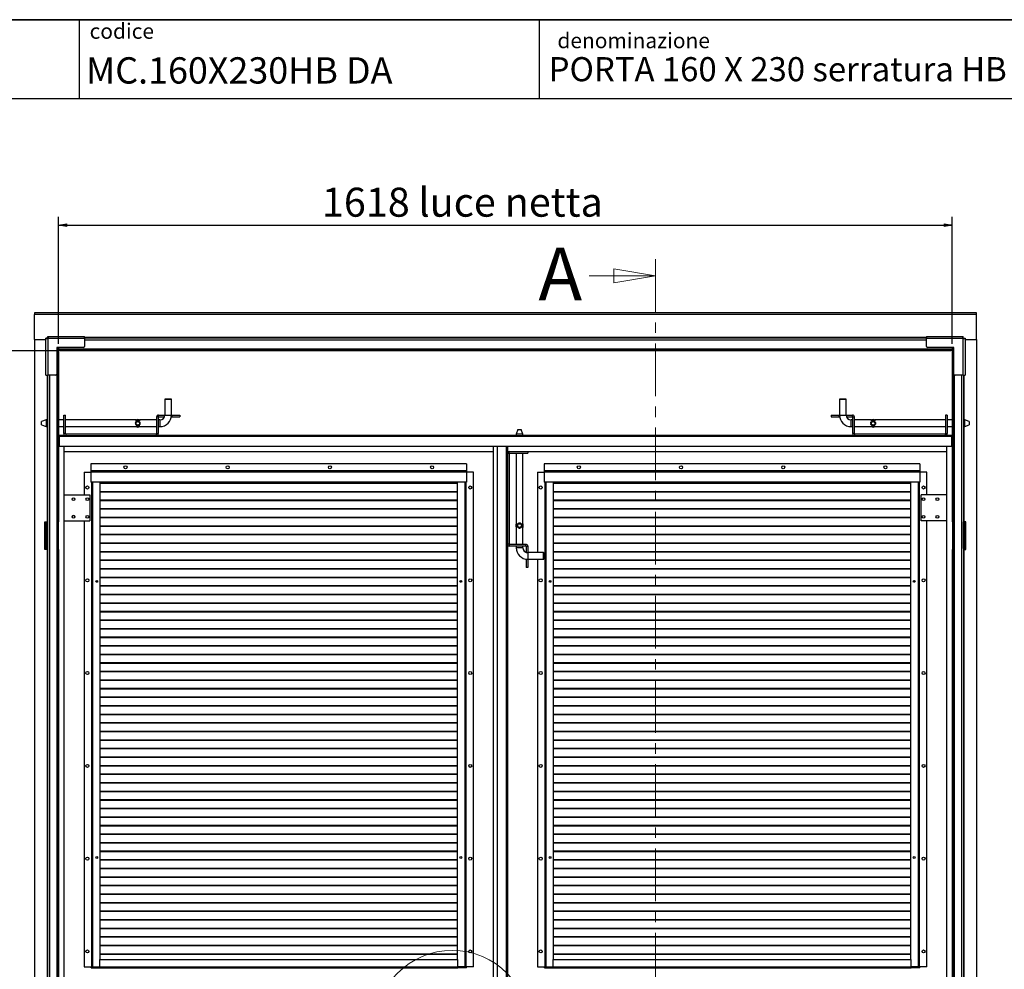
# Model space of a CAD drawing. Units: millimetres. Extents: x 9 to 412, y 8 to 290.
# Drawn here: x 174 to 293, y 175 to 290 of the extents above; entities that cross this region are included whole.
import ezdxf

# ---------------------------------------------------------------- set-up
doc = ezdxf.new("R2010")
doc.units = ezdxf.units.MM
doc.linetypes.add('CENTER', pattern=[10.16, 6.35, -1.27, 1.27, -1.27])
doc.layers.add('CARTIGLIO', color=7, linetype='Continuous')
doc.styles.add('SLDTEXTSTYLE0', font='TXT', dxfattribs={"width": 0.75})
doc.dimstyles.new('SLDDIMSTYLE1', dxfattribs={"dimtxt": 3.5, "dimasz": 1, "dimexe": 0, "dimexo": 0.0625, "dimgap": 0.875, "dimtad": 1, "dimdec": 0, "dimlfac": 15, "dimrnd": 1e-09, "dimzin": 12, "dimdsep": 46, "dimtxsty": 'SLDTEXTSTYLE0', "dimblk1": 'CLOSED', "dimblk2": 'CLOSED', "dimsah": 1, "dimcen": 0.09, "dimadec": 0, "dimazin": 3, "dimtfac": 1, "dimtofl": 0, "dimtmove": 0, "dimatfit": 3, "dimldrblk": 'CLOSED', "dimfxl": 0, "dimfrac": 2, "dimtolj": 1, "dimtzin": 12, "dimarcsym": 0})

# ---------------------------------------------------------------- blocks, each defined once
blk = doc.blocks.new('_CLOSED')
at = {"color": 0, "linetype": 'ByBlock', "lineweight": -2}
for p, q in [((-1, 0.166667), (0, 0)), ((-1, 0.166667), (-1, -0.166667)), ((0, 0), (-1, -0.166667)), ((0, 0), (-1, 0))]:
    blk.add_line(p, q, dxfattribs=at)
blk = doc.blocks.new('_D_7')
at = {"layer": 'CARTIGLIO'}
for p, q in [((186.53, 249.53), (168.26, 249.53)), ((169.26, 249.53), (169.26, 97.82)), ((186.53, 97.82), (168.26, 97.82))]:
    blk.add_line(p, q, dxfattribs=at)
for p, rotation in [((169.26, 249.53, -1.66), 90.0000000000004), ((169.26, 97.82, -1.66), 270.0000000000004)]:
    blk.add_blockref('_CLOSED', p, dxfattribs=dict(at, rotation=rotation))
at = {"layer": 'CARTIGLIO', "char_height": 3.5, "attachment_point": 1, "rotation": 90, "style": 'SLDTEXTSTYLE0'}
for s, insert in [('luce netta', (164.75, 177.41)), ('2276', (164.75, 165.76))]:
    blk.add_mtext(s, dxfattribs=dict(at, insert=insert))
blk = doc.blocks.new('_D_8')
at = {"layer": 'CARTIGLIO'}
for p, q in [((178.58, 250.4), (178.58, 265.72)), ((286.42, 250.4), (286.42, 265.72)), ((178.58, 264.72), (286.42, 264.72))]:
    blk.add_line(p, q, dxfattribs=at)
at = {"layer": 'CARTIGLIO', "rotation": 180.0000000000004}
blk.add_blockref('_CLOSED', (178.58, 264.72, -1.66), dxfattribs=at)
at = {"layer": 'CARTIGLIO'}
blk.add_blockref('_CLOSED', (286.42, 264.72, -1.66), dxfattribs=at)
at = {"layer": 'CARTIGLIO', "char_height": 3.5, "attachment_point": 1, "style": 'SLDTEXTSTYLE0'}
for s, insert in [('1618', (210.35, 269.23)), ('luce netta', (222, 269.23))]:
    blk.add_mtext(s, dxfattribs=dict(at, insert=insert))

msp = doc.modelspace()

# ---------------------------------------------------------------- linework, layer by layer
at = {"color": 7, "linetype": 'CENTER', "lineweight": 18}
msp.add_line((250.5878, 260.5883), (250.5878, 88.4046), dxfattribs=at)
at = {"color": 7, "linetype": 'Continuous', "lineweight": 18}
msp.add_line((242.5878, 258.5883), (250.5878, 258.5883), dxfattribs=at)
at = {"color": 7, "linetype": 'Continuous', "lineweight": 25}
for p, q in [((289.3334, 254.1414), (175.6667, 254.1414)), ((175.6667, 254.1414), (175.6667, 253.9214)), ((289.3334, 253.9214), (175.6667, 253.9214)), ((175.6667, 250.91), (175.6667, 253.9214)), ((289.3334, 253.9214), (289.3334, 254.1414)), ((289.3334, 250.91), (289.3334, 253.9214)), ((175.6667, 250.91), (177.0467, 250.91)), ((175.6667, 250.91), (175.6667, 96.4433)), ((177.2467, 251.0492), (177.0467, 251.0492)), ((177.0467, 250.99), (177.0467, 251.0492)), ((177.0467, 246.5966), (177.0467, 250.99)), ((177.28, 250.99), (177.0467, 250.99)), ((177.2467, 250.99), (177.2467, 251.0492)), ((177.2608, 251.0633), (177.2608, 251.2633)), ((177.2608, 251.2633), (177.32, 251.2633)), ((177.2608, 251.0633), (177.32, 251.0633)), ((177.28, 250.99), (177.28, 246.5966)), ((177.32, 250.99), (177.28, 250.99)), ((177.32, 251.2633), (181.7134, 251.2633)), ((177.32, 251.2633), (177.32, 251.03)), ((181.7134, 251.03), (177.32, 251.03)), ((177.32, 251.03), (177.32, 250.99)), ((181.7134, 251.03), (181.7134, 251.2633)), ((283.2867, 251.0633), (181.7134, 251.0633)), ((181.7134, 251.03), (181.7134, 250.0633)), ((283.2867, 251.2633), (287.68, 251.2633)), ((283.2867, 251.2633), (283.2867, 251.03)), ((287.68, 251.03), (283.2867, 251.03)), ((283.2867, 250.0633), (283.2867, 251.03)), ((287.68, 251.03), (287.68, 251.2633)), ((287.68, 251.2633), (287.7392, 251.2633)), ((287.68, 251.0633), (287.7392, 251.0633)), ((287.68, 250.99), (287.68, 251.03)), ((287.72, 250.99), (287.68, 250.99)), ((287.72, 246.5966), (287.72, 250.99)), ((287.9534, 250.99), (287.72, 250.99)), ((287.7392, 251.0633), (287.7392, 251.2633)), ((287.7534, 251.0492), (287.9534, 251.0492)), ((287.7534, 251.0492), (287.7534, 250.99)), ((287.9534, 251.0492), (287.9534, 250.99)), ((287.9534, 250.99), (287.9534, 246.5966)), ((287.9534, 250.91), (289.3334, 250.91)), ((289.3334, 250.91), (289.3334, 96.4433)), ((181.58, 249.93), (178.38, 249.93)), ((178.38, 249.93), (178.38, 246.73)), ((178.4114, 249.93), (178.4114, 249.3966)), ((178.5296, 249.93), (178.5296, 249.3966)), ((178.5934, 249.75), (178.5934, 249.93)), ((286.4067, 249.75), (178.5934, 249.75)), ((178.5934, 249.75), (178.5934, 249.6833)), ((178.5934, 249.6833), (178.5934, 249.53)), ((286.4067, 249.6833), (178.5934, 249.6833)), ((286.4067, 249.53), (178.5934, 249.53)), ((286.62, 249.93), (283.42, 249.93)), ((286.4067, 249.93), (286.4067, 249.75)), ((286.4067, 249.6833), (286.4067, 249.75)), ((286.4067, 249.6833), (286.4067, 249.53)), ((286.4705, 249.3966), (286.4705, 249.93)), ((286.5887, 249.3966), (286.5887, 249.93)), ((286.62, 246.73), (286.62, 249.93)), ((178.4114, 249.3966), (178.4267, 249.3966)), ((178.4267, 249.3966), (178.4267, 228.91)), ((178.4267, 249.3966), (178.58, 249.3966)), ((178.58, 249.3966), (178.58, 228.91)), ((286.5734, 249.3966), (286.42, 249.3966)), ((286.42, 249.3966), (286.42, 228.91)), ((286.5734, 249.3966), (286.5734, 228.91)), ((286.5734, 249.3966), (286.5887, 249.3966)), ((177.0467, 246.5966), (177.28, 246.5966)), ((177.2467, 246.5966), (177.2467, 228.81)), ((178.2467, 246.5966), (177.28, 246.5966)), ((287.72, 246.5966), (286.7534, 246.5966)), ((287.72, 246.5966), (287.9534, 246.5966)), ((287.7534, 246.5966), (287.7534, 228.81)), ((191.4334, 243.7233), (191.4, 243.69)), ((191.4, 243.69), (191.4, 241.79)), ((191.8, 243.69), (191.4, 243.69)), ((191.4334, 243.7233), (192.1667, 243.7233)), ((192.2, 243.69), (191.8, 243.69)), ((192.2, 243.69), (192.1667, 243.7233)), ((192.2, 241.79), (192.2, 243.69)), ((272.8334, 243.7233), (272.8, 243.69)), ((272.8, 243.69), (272.8, 241.79)), ((273.6, 243.69), (272.8, 243.69)), ((272.8334, 243.7233), (273.5667, 243.7233)), ((273.6, 243.69), (273.5667, 243.7233)), ((273.6, 241.79), (273.6, 243.69)), ((177.0829, 241.19), (176.5334, 240.99)), ((177.2467, 241.19), (177.0829, 241.19)), ((177.0829, 241.19), (177.0829, 240.39)), ((179.2, 241.19), (178.58, 241.19)), ((179.2, 241.79), (179.4, 241.79)), ((179.2, 239.5566), (179.2, 241.79)), ((179.4, 239.5566), (179.4, 241.79)), ((187.9327, 241.19), (179.4, 241.19)), ((190.4, 241.19), (188.3322, 241.19)), ((190.6, 241.5566), (190.4, 241.5566)), ((190.4, 241.5566), (190.4, 239.5566)), ((190.6, 241.5566), (190.6, 239.5566)), ((190.8, 241.19), (190.6, 241.19)), ((190.6334, 241.59), (190.6334, 241.79)), ((190.6334, 241.79), (191.3667, 241.79)), ((190.6334, 241.59), (191.3667, 241.59)), ((191.3667, 241.59), (191.3667, 241.79)), ((191.4, 241.79), (191.3667, 241.79)), ((192.2334, 241.59), (192.1857, 241.59)), ((192.2334, 241.79), (192.2, 241.79)), ((192.2334, 241.79), (192.2334, 241.59)), ((192.2334, 241.79), (193.2, 241.79)), ((192.2334, 241.59), (193.2, 241.59)), ((193.2, 241.79), (193.2, 241.59)), ((271.8, 241.79), (271.8, 241.59)), ((271.8, 241.79), (272.7667, 241.79)), ((271.8, 241.59), (272.7667, 241.59)), ((272.7667, 241.59), (272.7667, 241.79)), ((272.8, 241.79), (272.7667, 241.79)), ((272.8144, 241.59), (272.7667, 241.59)), ((273.6334, 241.79), (273.6, 241.79)), ((273.6334, 241.79), (273.6334, 241.59)), ((273.6334, 241.79), (274.3667, 241.79)), ((273.6334, 241.59), (274.3667, 241.59)), ((274.4, 241.19), (274.2, 241.19)), ((274.3667, 241.59), (274.3667, 241.79)), ((274.4, 239.5566), (274.4, 241.5566)), ((274.4, 241.5566), (274.6, 241.5566)), ((274.6, 239.5566), (274.6, 241.5566)), ((276.6679, 241.19), (274.6, 241.19)), ((285.6, 241.19), (277.0674, 241.19)), ((285.6, 241.79), (285.6, 239.5566)), ((285.8, 241.79), (285.6, 241.79)), ((285.8, 241.79), (285.8, 239.5566)), ((286.42, 241.19), (285.8, 241.19)), ((287.9172, 241.19), (287.7534, 241.19)), ((288.4667, 240.99), (287.9172, 241.19)), ((287.9172, 240.79), (287.9172, 241.19)), ((176.5334, 240.59), (176.5334, 240.99)), ((176.5334, 240.59), (177.0829, 240.39)), ((177.0829, 240.39), (177.2467, 240.39)), ((178.58, 240.39), (179.2, 240.39)), ((179.4, 240.39), (187.9347, 240.39)), ((187.8891, 241.1448), (187.8891, 241.1566)), ((188.3776, 241.1448), (187.8891, 241.1448)), ((187.8891, 240.4351), (188.3776, 240.4351)), ((187.8891, 240.4234), (187.8891, 240.4351)), ((187.9117, 240.4056), (187.8891, 240.4234)), ((187.9117, 241.1744), (188.355, 241.1744)), ((188.355, 240.4056), (187.9117, 240.4056)), ((188.3321, 240.39), (190.4, 240.39)), ((188.355, 241.1744), (188.3776, 241.1566)), ((188.3776, 241.1566), (188.3776, 241.1448)), ((188.3776, 240.4351), (188.3776, 240.4234)), ((190.6, 240.39), (190.8, 240.39)), ((233.9967, 240.0433), (233.7967, 239.4938)), ((233.9967, 240.0433), (234.3967, 240.0433)), ((234.5967, 239.4938), (234.3967, 240.0433)), ((274.2, 240.39), (274.4, 240.39)), ((274.6, 240.39), (276.668, 240.39)), ((276.6225, 241.1448), (276.6225, 241.1566)), ((277.1109, 241.1448), (276.6225, 241.1448)), ((276.6225, 240.4351), (277.1109, 240.4351)), ((276.6225, 240.4234), (276.6225, 240.4351)), ((276.6451, 240.4056), (276.6225, 240.4234)), ((276.6451, 241.1744), (277.0884, 241.1744)), ((277.0884, 240.4056), (276.6451, 240.4056)), ((277.0654, 240.39), (285.6, 240.39)), ((277.0884, 241.1744), (277.1109, 241.1566)), ((277.1109, 241.1566), (277.1109, 241.1448)), ((277.1109, 240.4351), (277.1109, 240.4234)), ((285.8, 240.39), (286.42, 240.39)), ((287.7534, 240.39), (287.9172, 240.39)), ((287.9172, 240.39), (287.9172, 240.79)), ((287.9172, 240.39), (288.4667, 240.59)), ((288.4667, 240.99), (288.4667, 240.79)), ((288.4667, 240.79), (288.4667, 240.59)), ((178.68, 239.3233), (178.58, 239.3233)), ((178.58, 239.2433), (178.68, 239.2433)), ((178.68, 239.3233), (286.32, 239.3233)), ((178.68, 239.2233), (178.68, 239.3233)), ((178.68, 239.2233), (286.32, 239.2233)), ((178.68, 238.0233), (178.68, 239.2233)), ((179.4, 239.5566), (179.2, 239.5566)), ((179.4334, 239.5233), (179.4334, 239.3233)), ((179.4334, 239.5233), (190.3667, 239.5233)), ((190.3667, 239.5233), (190.3667, 239.3233)), ((190.4, 239.5566), (190.6, 239.5566)), ((233.7967, 239.4938), (233.7967, 239.3233)), ((234.5967, 239.4938), (233.7967, 239.4938)), ((234.5967, 239.3233), (234.5967, 239.4938)), ((274.6, 239.5566), (274.4, 239.5566)), ((274.6334, 239.5233), (274.6334, 239.3233)), ((274.6334, 239.5233), (285.5667, 239.5233)), ((285.5667, 239.5233), (285.5667, 239.3233)), ((285.6, 239.5566), (285.8, 239.5566)), ((286.32, 239.3233), (286.32, 239.2233)), ((286.42, 239.3233), (286.32, 239.3233)), ((286.32, 239.2433), (286.42, 239.2433)), ((286.32, 239.2233), (286.32, 238.0233)), ((178.58, 238.81), (178.68, 238.81)), ((178.68, 238.71), (178.58, 238.71)), ((178.68, 238.0233), (286.32, 238.0233)), ((179.25, 97.8233), (179.25, 238.0233)), ((231.05, 168.8433), (231.05, 238.0233)), ((231.53, 168.8433), (231.53, 238.0233)), ((232.73, 238.0233), (232.73, 168.8433)), ((232.7834, 237.3766), (232.7834, 238.0233)), ((285.75, 97.8233), (285.75, 238.0233)), ((286.32, 238.81), (286.42, 238.81)), ((286.32, 238.71), (286.42, 238.71)), ((179.25, 237.3766), (231.05, 237.3766)), ((232.93, 237.1433), (232.73, 237.1433)), ((232.7834, 237.3766), (232.9634, 237.3766)), ((232.93, 237.1433), (232.93, 226.21)), ((232.9634, 237.1766), (232.9634, 237.3766)), ((232.9634, 237.3766), (235.1967, 237.3766)), ((232.9634, 237.1766), (235.1967, 237.1766)), ((233.7967, 237.1766), (233.7967, 228.642)), ((234.5967, 228.644), (234.5967, 237.1766)), ((235.1967, 237.3766), (235.1967, 237.1766)), ((235.1967, 237.3766), (285.75, 237.3766)), ((182.4834, 235.91), (182.4834, 235.0366)), ((227.8167, 235.91), (182.4834, 235.91)), ((227.8167, 235.91), (227.8167, 235.0366)), ((237.1834, 235.91), (237.1834, 235.0366)), ((282.5167, 235.91), (237.1834, 235.91)), ((282.5167, 235.91), (282.5167, 235.0366)), ((181.65, 234.91), (181.65, 232.1433)), ((181.65, 234.91), (182.4834, 234.91)), ((182.4834, 235.0366), (182.4834, 235.01)), ((227.8167, 235.0366), (182.4834, 235.0366)), ((182.4834, 235.01), (182.4834, 234.8833)), ((227.8167, 235.01), (182.4834, 235.01)), ((227.8167, 234.8833), (182.4834, 234.8833)), ((182.4834, 234.8833), (182.4834, 233.6766)), ((227.8167, 235.0366), (227.8167, 235.01)), ((227.8167, 235.01), (227.8167, 234.8833)), ((228.65, 234.91), (227.8167, 234.91)), ((227.8167, 234.8833), (227.8167, 233.6766)), ((228.65, 175.1766), (228.65, 234.91)), ((236.35, 234.91), (236.35, 225.1766)), ((236.35, 234.91), (237.1834, 234.91)), ((237.1834, 235.0366), (237.1834, 235.01)), ((282.5167, 235.0366), (237.1834, 235.0366)), ((282.5167, 235.01), (237.1834, 235.01)), ((237.1834, 235.01), (237.1834, 234.8833)), ((237.1834, 234.8833), (237.1834, 233.6766)), ((282.5167, 234.8833), (237.1834, 234.8833)), ((282.5167, 235.0366), (282.5167, 235.01)), ((282.5167, 235.01), (282.5167, 234.8833)), ((283.35, 234.91), (282.5167, 234.91)), ((282.5167, 234.8833), (282.5167, 233.6766)), ((283.35, 232.1433), (283.35, 234.91)), ((227.8167, 233.6766), (182.4834, 233.6766)), ((182.57, 233.6766), (182.57, 175.1766)), ((183.57, 233.6766), (183.57, 176.0766)), ((226.73, 233.5606), (183.57, 233.5606)), ((226.73, 233.5135), (183.57, 233.5135)), ((226.73, 176.0766), (226.73, 233.6766)), ((227.73, 175.1766), (227.73, 233.6766)), ((282.5167, 233.6766), (237.1834, 233.6766)), ((237.27, 233.6766), (237.27, 175.1766)), ((238.27, 233.6766), (238.27, 176.0766)), ((281.43, 233.5606), (238.27, 233.5606)), ((281.43, 233.5135), (238.27, 233.5135)), ((281.43, 176.0766), (281.43, 233.6766)), ((282.43, 175.1766), (282.43, 233.6766)), ((179.25, 232.1433), (182.35, 232.1433)), ((180.2134, 231.643), (180.2178, 231.6814)), ((182.35, 232.1433), (182.35, 229.01)), ((226.73, 232.5273), (183.57, 232.5273)), ((226.73, 232.4801), (183.57, 232.4801)), ((281.43, 232.5273), (238.27, 232.5273)), ((281.43, 232.4801), (238.27, 232.4801)), ((282.65, 229.01), (282.65, 232.1433)), ((285.75, 232.1433), (282.65, 232.1433)), ((226.73, 231.4939), (183.57, 231.4939)), ((226.73, 231.4468), (183.57, 231.4468)), ((281.43, 231.4939), (238.27, 231.4939)), ((281.43, 231.4468), (238.27, 231.4468)), ((226.73, 230.4606), (183.57, 230.4606)), ((226.73, 230.4135), (183.57, 230.4135)), ((226.73, 229.4273), (183.57, 229.4273)), ((226.73, 229.3801), (183.57, 229.3801)), ((281.43, 230.4606), (238.27, 230.4606)), ((281.43, 230.4135), (238.27, 230.4135)), ((281.43, 229.4273), (238.27, 229.4273)), ((281.43, 229.3801), (238.27, 229.3801)), ((176.9334, 228.91), (177.18, 228.91)), ((176.9334, 225.5766), (176.9334, 228.91)), ((177.12, 228.81), (177, 228.81)), ((177, 228.81), (177, 225.6766)), ((177.12, 228.81), (177.12, 225.6766)), ((177.1267, 228.81), (177.12, 228.81)), ((177.1267, 228.81), (177.1267, 225.6766)), ((177.2467, 228.81), (177.1267, 228.81)), ((177.2467, 228.91), (177.18, 228.91)), ((177.2167, 228.91), (177.2167, 228.8766)), ((177.2467, 228.81), (177.2467, 225.6766)), ((178.4114, 228.91), (178.4114, 225.5766)), ((178.4267, 228.91), (178.4114, 228.91)), ((178.4267, 228.91), (178.58, 228.91)), ((178.5296, 228.91), (178.5296, 225.5766)), ((179.25, 229.01), (182.35, 229.01)), ((181.65, 229.01), (181.65, 175.1766)), ((226.73, 228.3939), (183.57, 228.3939)), ((226.73, 228.3468), (183.57, 228.3468)), ((233.7967, 228.2446), (233.7967, 226.1766)), ((233.8123, 228.665), (233.8301, 228.6875)), ((233.8123, 228.2217), (233.8123, 228.665)), ((233.8301, 228.6875), (233.8419, 228.6875)), ((233.8419, 228.1991), (233.8301, 228.1991)), ((233.8419, 228.6875), (233.8419, 228.1991)), ((234.5516, 228.1991), (234.5516, 228.6875)), ((234.5516, 228.6875), (234.5633, 228.6875)), ((234.5633, 228.1991), (234.5516, 228.1991)), ((234.5811, 228.2217), (234.5633, 228.1991)), ((234.5811, 228.665), (234.5811, 228.2217)), ((234.5967, 226.1766), (234.5967, 228.2445)), ((281.43, 228.3939), (238.27, 228.3939)), ((281.43, 228.3468), (238.27, 228.3468)), ((285.75, 229.01), (282.65, 229.01)), ((283.35, 175.1766), (283.35, 229.01)), ((286.5734, 228.91), (286.42, 228.91)), ((286.4705, 225.5766), (286.4705, 228.91)), ((286.5887, 228.91), (286.5734, 228.91)), ((286.5887, 225.5766), (286.5887, 228.91)), ((287.82, 228.91), (287.7534, 228.91)), ((287.7534, 228.81), (287.8734, 228.81)), ((287.7534, 225.6766), (287.7534, 228.81)), ((287.7834, 228.8766), (287.7834, 228.91)), ((288.0667, 228.91), (287.82, 228.91)), ((287.8734, 225.6766), (287.8734, 228.81)), ((287.88, 228.81), (287.8734, 228.81)), ((287.88, 225.6766), (287.88, 228.81)), ((287.88, 228.81), (288, 228.81)), ((288, 225.6766), (288, 228.81)), ((288.0667, 225.5766), (288.0667, 228.91)), ((226.73, 227.3606), (183.57, 227.3606)), ((226.73, 227.3135), (183.57, 227.3135)), ((281.43, 227.3606), (238.27, 227.3606)), ((281.43, 227.3135), (238.27, 227.3135)), ((226.73, 226.3273), (183.57, 226.3273)), ((226.73, 226.2801), (183.57, 226.2801)), ((232.93, 226.21), (232.73, 226.21)), ((232.9634, 226.1766), (232.9634, 225.9766)), ((234.9634, 226.1766), (232.9634, 226.1766)), ((234.9634, 225.9766), (232.9634, 225.9766)), ((233.7967, 225.9766), (233.7967, 225.7766)), ((234.5967, 225.7766), (234.5967, 225.9766)), ((234.9634, 225.9766), (234.9634, 226.1766)), ((234.9967, 225.9433), (235.1967, 225.9433)), ((234.9967, 225.9433), (234.9967, 225.21)), ((235.1967, 225.9433), (235.1967, 225.21)), ((281.43, 226.3273), (238.27, 226.3273)), ((281.43, 226.2801), (238.27, 226.2801)), ((177.18, 225.5766), (176.9334, 225.5766)), ((177.12, 225.6766), (177, 225.6766)), ((177.12, 225.6766), (177.1267, 225.6766)), ((177.2467, 225.6766), (177.1267, 225.6766)), ((177.18, 225.5766), (177.18, 167.9766)), ((177.18, 225.5766), (177.2467, 225.5766)), ((177.2467, 225.6766), (177.2467, 167.8766)), ((178.4114, 225.5766), (178.4267, 225.5766)), ((178.4267, 225.5766), (178.4267, 167.9766)), ((178.4267, 225.5766), (178.58, 225.5766)), ((178.58, 225.5766), (178.58, 167.9766)), ((226.73, 225.2939), (183.57, 225.2939)), ((226.73, 225.2468), (183.57, 225.2468)), ((234.9967, 225.21), (235.1967, 225.21)), ((235.1967, 225.1766), (235.1967, 225.21)), ((237.0967, 225.1766), (235.1967, 225.1766)), ((237.13, 225.1433), (237.0967, 225.1766)), ((237.0967, 224.7766), (237.0967, 225.1766)), ((237.0967, 224.3766), (237.0967, 224.7766)), ((237.13, 225.1433), (237.13, 224.41)), ((281.43, 225.2939), (238.27, 225.2939)), ((281.43, 225.2468), (238.27, 225.2468)), ((286.42, 225.5766), (286.42, 167.9766)), ((286.5734, 225.5766), (286.42, 225.5766)), ((286.5734, 225.5766), (286.5734, 167.9766)), ((286.5734, 225.5766), (286.5887, 225.5766)), ((287.7534, 225.6766), (287.7534, 167.8766)), ((287.7534, 225.6766), (287.8734, 225.6766)), ((287.7534, 225.5766), (287.82, 225.5766)), ((287.82, 225.5766), (287.82, 167.9766)), ((287.82, 225.5766), (288.0667, 225.5766)), ((287.8734, 225.6766), (287.88, 225.6766)), ((287.88, 225.6766), (288, 225.6766)), ((226.73, 224.2606), (183.57, 224.2606)), ((226.73, 224.2135), (183.57, 224.2135)), ((234.9967, 224.3433), (234.9967, 224.391)), ((234.9967, 224.3433), (234.9967, 223.3766)), ((235.1967, 224.3433), (234.9967, 224.3433)), ((235.1967, 223.3766), (234.9967, 223.3766)), ((235.1967, 224.3766), (237.0967, 224.3766)), ((235.1967, 224.3433), (235.1967, 224.3766)), ((235.1967, 224.3433), (235.1967, 223.3766)), ((236.35, 224.3766), (236.35, 175.1766)), ((237.0967, 224.3766), (237.13, 224.41)), ((281.43, 224.2606), (238.27, 224.2606)), ((281.43, 224.2135), (238.27, 224.2135)), ((226.73, 223.2273), (183.57, 223.2273)), ((226.73, 223.1801), (183.57, 223.1801)), ((226.73, 222.1939), (183.57, 222.1939)), ((281.43, 223.2273), (238.27, 223.2273)), ((281.43, 223.1801), (238.27, 223.1801)), ((281.43, 222.1939), (238.27, 222.1939)), ((183.0921, 221.7651), (183.1963, 221.6773)), ((183.133, 221.804), (183.2481, 221.7069)), ((183.2481, 221.7069), (183.1981, 221.6773)), ((183.2481, 221.7069), (183.2481, 221.7947)), ((226.73, 222.1468), (183.57, 222.1468)), ((226.73, 221.1606), (183.57, 221.1606)), ((226.73, 221.1135), (183.57, 221.1135)), ((227.0549, 221.7069), (227.1689, 221.803)), ((227.0549, 221.7969), (227.0549, 221.7069)), ((227.0549, 221.7069), (227.1049, 221.6773)), ((227.1067, 221.6773), (227.209, 221.7635)), ((237.7921, 221.7651), (237.8963, 221.6773)), ((237.833, 221.804), (237.9481, 221.7069)), ((237.9481, 221.7069), (237.8981, 221.6773)), ((237.9481, 221.7069), (237.9481, 221.7947)), ((281.43, 222.1468), (238.27, 222.1468)), ((281.43, 221.1606), (238.27, 221.1606)), ((281.43, 221.1135), (238.27, 221.1135)), ((281.7549, 221.7069), (281.8689, 221.803)), ((281.7549, 221.7969), (281.7549, 221.7069)), ((281.7549, 221.7069), (281.8049, 221.6773)), ((281.8067, 221.6773), (281.909, 221.7635)), ((226.73, 220.1273), (183.57, 220.1273)), ((226.73, 220.0801), (183.57, 220.0801)), ((281.43, 220.1273), (238.27, 220.1273)), ((281.43, 220.0801), (238.27, 220.0801)), ((226.73, 219.0939), (183.57, 219.0939)), ((226.73, 219.0468), (183.57, 219.0468)), ((281.43, 219.0939), (238.27, 219.0939)), ((281.43, 219.0468), (238.27, 219.0468)), ((226.73, 218.0606), (183.57, 218.0606)), ((226.73, 218.0135), (183.57, 218.0135)), ((281.43, 218.0606), (238.27, 218.0606)), ((281.43, 218.0135), (238.27, 218.0135)), ((226.73, 217.0273), (183.57, 217.0273)), ((226.73, 216.9801), (183.57, 216.9801)), ((281.43, 217.0273), (238.27, 217.0273)), ((281.43, 216.9801), (238.27, 216.9801)), ((226.73, 215.9939), (183.57, 215.9939)), ((226.73, 215.9468), (183.57, 215.9468)), ((281.43, 215.9939), (238.27, 215.9939)), ((281.43, 215.9468), (238.27, 215.9468)), ((226.73, 214.9606), (183.57, 214.9606)), ((226.73, 214.9135), (183.57, 214.9135)), ((226.73, 213.9273), (183.57, 213.9273)), ((226.73, 213.8801), (183.57, 213.8801)), ((281.43, 214.9606), (238.27, 214.9606)), ((281.43, 214.9135), (238.27, 214.9135)), ((281.43, 213.9273), (238.27, 213.9273)), ((281.43, 213.8801), (238.27, 213.8801)), ((226.73, 212.8939), (183.57, 212.8939)), ((226.73, 212.8468), (183.57, 212.8468)), ((281.43, 212.8939), (238.27, 212.8939)), ((281.43, 212.8468), (238.27, 212.8468)), ((226.73, 211.8606), (183.57, 211.8606)), ((226.73, 211.8135), (183.57, 211.8135)), ((281.43, 211.8606), (238.27, 211.8606)), ((281.43, 211.8135), (238.27, 211.8135)), ((226.73, 210.8273), (183.57, 210.8273)), ((226.73, 210.7801), (183.57, 210.7801)), ((281.43, 210.8273), (238.27, 210.8273)), ((281.43, 210.7801), (238.27, 210.7801)), ((226.73, 209.7939), (183.57, 209.7939)), ((226.73, 209.7468), (183.57, 209.7468)), ((281.43, 209.7939), (238.27, 209.7939)), ((281.43, 209.7468), (238.27, 209.7468)), ((226.73, 208.7606), (183.57, 208.7606)), ((226.73, 208.7135), (183.57, 208.7135)), ((281.43, 208.7606), (238.27, 208.7606)), ((281.43, 208.7135), (238.27, 208.7135)), ((226.73, 207.7273), (183.57, 207.7273)), ((226.73, 207.6801), (183.57, 207.6801)), ((281.43, 207.7273), (238.27, 207.7273)), ((281.43, 207.6801), (238.27, 207.6801)), ((226.73, 206.6939), (183.57, 206.6939)), ((226.73, 206.6468), (183.57, 206.6468)), ((226.73, 205.6606), (183.57, 205.6606)), ((226.73, 205.6135), (183.57, 205.6135)), ((281.43, 206.6939), (238.27, 206.6939)), ((281.43, 206.6468), (238.27, 206.6468)), ((281.43, 205.6606), (238.27, 205.6606)), ((281.43, 205.6135), (238.27, 205.6135)), ((226.73, 204.6273), (183.57, 204.6273)), ((226.73, 204.5801), (183.57, 204.5801)), ((281.43, 204.6273), (238.27, 204.6273)), ((281.43, 204.5801), (238.27, 204.5801)), ((226.73, 203.5939), (183.57, 203.5939)), ((226.73, 203.5468), (183.57, 203.5468)), ((281.43, 203.5939), (238.27, 203.5939)), ((281.43, 203.5468), (238.27, 203.5468)), ((226.73, 202.5606), (183.57, 202.5606)), ((226.73, 202.5135), (183.57, 202.5135)), ((281.43, 202.5606), (238.27, 202.5606)), ((281.43, 202.5135), (238.27, 202.5135)), ((226.73, 201.5273), (183.57, 201.5273)), ((226.73, 201.4801), (183.57, 201.4801)), ((281.43, 201.5273), (238.27, 201.5273)), ((281.43, 201.4801), (238.27, 201.4801)), ((226.73, 200.4939), (183.57, 200.4939)), ((226.73, 200.4468), (183.57, 200.4468)), ((281.43, 200.4939), (238.27, 200.4939)), ((281.43, 200.4468), (238.27, 200.4468)), ((226.73, 199.4606), (183.57, 199.4606)), ((226.73, 199.4135), (183.57, 199.4135)), ((226.73, 198.4273), (183.57, 198.4273)), ((281.43, 199.4606), (238.27, 199.4606)), ((281.43, 199.4135), (238.27, 199.4135)), ((281.43, 198.4273), (238.27, 198.4273)), ((226.73, 198.3801), (183.57, 198.3801)), ((226.73, 197.3939), (183.57, 197.3939)), ((226.73, 197.3468), (183.57, 197.3468)), ((281.43, 198.3801), (238.27, 198.3801)), ((281.43, 197.3939), (238.27, 197.3939)), ((281.43, 197.3468), (238.27, 197.3468)), ((226.73, 196.3606), (183.57, 196.3606)), ((226.73, 196.3135), (183.57, 196.3135)), ((281.43, 196.3606), (238.27, 196.3606)), ((281.43, 196.3135), (238.27, 196.3135)), ((226.73, 195.3273), (183.57, 195.3273)), ((226.73, 195.2801), (183.57, 195.2801)), ((281.43, 195.3273), (238.27, 195.3273)), ((281.43, 195.2801), (238.27, 195.2801)), ((226.73, 194.2939), (183.57, 194.2939)), ((226.73, 194.2468), (183.57, 194.2468)), ((281.43, 194.2939), (238.27, 194.2939)), ((281.43, 194.2468), (238.27, 194.2468)), ((226.73, 193.2606), (183.57, 193.2606)), ((226.73, 193.2135), (183.57, 193.2135)), ((281.43, 193.2606), (238.27, 193.2606)), ((281.43, 193.2135), (238.27, 193.2135)), ((226.73, 192.2273), (183.57, 192.2273)), ((226.73, 192.1801), (183.57, 192.1801)), ((281.43, 192.2273), (238.27, 192.2273)), ((281.43, 192.1801), (238.27, 192.1801)), ((226.73, 191.1939), (183.57, 191.1939)), ((226.73, 191.1468), (183.57, 191.1468)), ((226.73, 190.1606), (183.57, 190.1606)), ((226.73, 190.1135), (183.57, 190.1135)), ((281.43, 191.1939), (238.27, 191.1939)), ((281.43, 191.1468), (238.27, 191.1468)), ((281.43, 190.1606), (238.27, 190.1606)), ((281.43, 190.1135), (238.27, 190.1135)), ((226.73, 189.1273), (183.57, 189.1273)), ((226.73, 189.0801), (183.57, 189.0801)), ((281.43, 189.1273), (238.27, 189.1273)), ((281.43, 189.0801), (238.27, 189.0801)), ((226.73, 188.0939), (183.57, 188.0939)), ((226.73, 188.0468), (183.57, 188.0468)), ((281.43, 188.0939), (238.27, 188.0939)), ((281.43, 188.0468), (238.27, 188.0468)), ((226.73, 187.0606), (183.57, 187.0606)), ((226.73, 187.0135), (183.57, 187.0135)), ((281.43, 187.0606), (238.27, 187.0606)), ((281.43, 187.0135), (238.27, 187.0135)), ((226.73, 186.0273), (183.57, 186.0273)), ((226.73, 185.9801), (183.57, 185.9801)), ((281.43, 186.0273), (238.27, 186.0273)), ((281.43, 185.9801), (238.27, 185.9801)), ((226.73, 184.9939), (183.57, 184.9939)), ((226.73, 184.9468), (183.57, 184.9468)), ((281.43, 184.9939), (238.27, 184.9939)), ((281.43, 184.9468), (238.27, 184.9468)), ((226.73, 183.9606), (183.57, 183.9606)), ((226.73, 183.9135), (183.57, 183.9135)), ((281.43, 183.9606), (238.27, 183.9606)), ((281.43, 183.9135), (238.27, 183.9135)), ((226.73, 182.9273), (183.57, 182.9273)), ((226.73, 182.8801), (183.57, 182.8801)), ((226.73, 181.8939), (183.57, 181.8939)), ((226.73, 181.8468), (183.57, 181.8468)), ((281.43, 182.9273), (238.27, 182.9273)), ((281.43, 182.8801), (238.27, 182.8801)), ((281.43, 181.8939), (238.27, 181.8939)), ((281.43, 181.8468), (238.27, 181.8468)), ((226.73, 180.8606), (183.57, 180.8606)), ((226.73, 180.8135), (183.57, 180.8135)), ((281.43, 180.8606), (238.27, 180.8606)), ((281.43, 180.8135), (238.27, 180.8135)), ((226.73, 179.8273), (183.57, 179.8273)), ((226.73, 179.7801), (183.57, 179.7801)), ((281.43, 179.8273), (238.27, 179.8273)), ((281.43, 179.7801), (238.27, 179.7801)), ((226.73, 178.7939), (183.57, 178.7939)), ((226.73, 178.7468), (183.57, 178.7468)), ((281.43, 178.7939), (238.27, 178.7939)), ((281.43, 178.7468), (238.27, 178.7468)), ((226.73, 177.7606), (183.57, 177.7606)), ((226.73, 177.7135), (183.57, 177.7135)), ((281.43, 177.7606), (238.27, 177.7606)), ((281.43, 177.7135), (238.27, 177.7135)), ((183.55, 176.0766), (226.75, 176.0766)), ((183.55, 175.2033), (183.55, 176.0766)), ((226.73, 176.7273), (183.57, 176.7273)), ((226.73, 176.6801), (183.57, 176.6801)), ((226.75, 175.2033), (226.75, 176.0766)), ((238.25, 176.0766), (281.45, 176.0766)), ((238.25, 175.2033), (238.25, 176.0766)), ((281.43, 176.7273), (238.27, 176.7273)), ((281.43, 176.6801), (238.27, 176.6801)), ((281.45, 175.2033), (281.45, 176.0766)), ((181.65, 175.1766), (182.5167, 175.1766)), ((182.5167, 175.1766), (182.57, 175.1766)), ((182.5167, 175.0766), (182.5167, 175.1766)), ((182.5167, 175.0766), (183.55, 175.0766)), ((182.57, 175.1766), (182.6634, 175.1766)), ((182.6634, 175.1766), (183.55, 175.1766)), ((183.55, 175.2033), (226.75, 175.2033)), ((183.55, 175.2033), (183.55, 175.0766)), ((183.55, 175.0766), (226.75, 175.0766)), ((183.6167, 175.0433), (183.6167, 175.0766)), ((226.6834, 175.0433), (183.6167, 175.0433)), ((183.65, 175.0766), (183.65, 175.05)), ((183.65, 175.05), (226.65, 175.05)), ((183.65, 175.05), (183.65, 175.0433)), ((226.65, 175.0766), (226.65, 175.05)), ((226.65, 175.05), (226.65, 175.0433)), ((226.6834, 175.0766), (226.6834, 175.0433)), ((226.75, 175.2033), (226.75, 175.0766)), ((227.6367, 175.1766), (226.75, 175.1766)), ((227.7834, 175.0766), (226.75, 175.0766)), ((227.73, 175.1766), (227.6367, 175.1766)), ((227.7834, 175.1766), (227.73, 175.1766)), ((227.7834, 175.0766), (227.7834, 175.1766)), ((228.65, 175.1766), (227.7834, 175.1766)), ((236.35, 175.1766), (237.2167, 175.1766)), ((237.2167, 175.0766), (237.2167, 175.1766)), ((237.2167, 175.1766), (237.27, 175.1766)), ((237.2167, 175.0766), (238.25, 175.0766)), ((237.27, 175.1766), (237.3634, 175.1766)), ((237.3634, 175.1766), (238.25, 175.1766)), ((238.25, 175.2033), (281.45, 175.2033)), ((238.25, 175.2033), (238.25, 175.0766)), ((238.25, 175.0766), (281.45, 175.0766)), ((238.3167, 175.0433), (238.3167, 175.0766)), ((281.3834, 175.0433), (238.3167, 175.0433)), ((238.35, 175.0766), (238.35, 175.05)), ((238.35, 175.05), (281.35, 175.05)), ((238.35, 175.05), (238.35, 175.0433)), ((281.35, 175.0766), (281.35, 175.05)), ((281.35, 175.05), (281.35, 175.0433)), ((281.3834, 175.0766), (281.3834, 175.0433)), ((281.45, 175.2033), (281.45, 175.0766)), ((282.3367, 175.1766), (281.45, 175.1766)), ((282.4834, 175.0766), (281.45, 175.0766)), ((282.43, 175.1766), (282.3367, 175.1766)), ((282.4834, 175.1766), (282.43, 175.1766)), ((282.4834, 175.0766), (282.4834, 175.1766)), ((283.35, 175.1766), (282.4834, 175.1766))]:
    msp.add_line(p, q, dxfattribs=at)
at = {"color": 8, "linetype": 'Continuous', "lineweight": 25}
for p, q in [((283.2867, 251.13), (181.7134, 251.13)), ((283.2867, 250.8433), (181.7134, 250.8433)), ((177.18, 246.5966), (177.18, 241.19)), ((177.4667, 246.5966), (177.4667, 100.7566)), ((178.36, 246.6597), (178.36, 100.6936)), ((286.64, 246.6597), (286.64, 100.6936)), ((287.5334, 246.5966), (287.5334, 100.7566)), ((287.82, 246.5966), (287.82, 241.19)), ((190.8, 241.19), (190.8, 240.39)), ((191.4, 241.79), (192.2, 241.79)), ((272.8, 241.79), (273.2, 241.79)), ((273.2, 241.79), (273.6, 241.79)), ((274.2, 240.79), (274.2, 241.19)), ((177.18, 240.39), (177.18, 228.91)), ((274.2, 240.39), (274.2, 240.79)), ((287.82, 240.39), (287.82, 228.91)), ((178.58, 239.3433), (179.3389, 239.3433)), ((190.4612, 239.3433), (233.7967, 239.3433)), ((234.5967, 239.3433), (274.5389, 239.3433)), ((285.6612, 239.3433), (286.42, 239.3433)), ((232.63, 168.8433), (232.63, 238.0233)), ((232.75, 237.2378), (232.75, 238.0233)), ((182.5567, 233.6766), (182.5567, 175.1766)), ((182.6634, 233.6766), (182.6634, 175.1766)), ((227.6367, 175.1766), (227.6367, 233.6766)), ((227.7434, 175.1766), (227.7434, 233.6766)), ((237.2567, 233.6766), (237.2567, 175.1766)), ((237.3634, 233.6766), (237.3634, 175.1766)), ((282.3367, 175.1766), (282.3367, 233.6766)), ((282.4434, 175.1766), (282.4434, 233.6766)), ((177.2167, 228.8766), (177.2467, 228.8766)), ((287.7534, 228.8766), (287.7834, 228.8766)), ((232.75, 168.8433), (232.75, 226.1155)), ((234.5967, 225.7766), (233.7967, 225.7766)), ((235.1967, 225.1766), (235.1967, 224.3766))]:
    msp.add_line(p, q, dxfattribs=at)
at = {"color": 7, "linetype": 'Continuous', "lineweight": 25}
for centre, radius in [((188.1334, 240.79), 0.253), ((188.1334, 240.79), 0.2208), ((276.8667, 240.79), 0.253), ((276.8667, 240.79), 0.2208), ((186.65, 235.4766), 0.1833), ((198.9834, 235.4766), 0.1833), ((211.3167, 235.4766), 0.1833), ((223.65, 235.4766), 0.1833), ((241.35, 235.4766), 0.1833), ((253.6834, 235.4766), 0.1833), ((266.0167, 235.4766), 0.1833), ((278.35, 235.4766), 0.1833), ((182.05, 233.0433), 0.1833), ((228.25, 233.0433), 0.1833), ((236.75, 233.0433), 0.1833), ((282.95, 233.0433), 0.1833), ((180.3834, 231.6433), 0.17), ((182.05, 231.6433), 0.17), ((282.95, 231.6433), 0.17), ((284.6167, 231.6433), 0.17), ((180.3834, 229.51), 0.17), ((182.05, 229.51), 0.17), ((282.95, 229.51), 0.17), ((284.6167, 229.51), 0.17), ((234.1967, 228.4433), 0.253), ((234.1967, 228.4433), 0.2208), ((182.05, 221.8433), 0.1833), ((183.1834, 221.71), 0.1067), ((227.1167, 221.71), 0.1067), ((228.25, 221.8433), 0.1833), ((236.75, 221.8433), 0.1833), ((237.8834, 221.71), 0.1067), ((281.8167, 221.71), 0.1067), ((282.95, 221.8433), 0.1833), ((182.05, 210.6433), 0.1833), ((228.25, 210.6433), 0.1833), ((236.75, 210.6433), 0.1833), ((282.95, 210.6433), 0.1833), ((182.05, 199.4433), 0.1833), ((228.25, 199.4433), 0.1833), ((236.75, 199.4433), 0.1833), ((282.95, 199.4433), 0.1833), ((182.05, 188.2433), 0.1833), ((183.1834, 188.3766), 0.1067), ((227.1167, 188.3766), 0.1067), ((228.25, 188.2433), 0.1833), ((236.75, 188.2433), 0.1833), ((237.8834, 188.3766), 0.1067), ((281.8167, 188.3766), 0.1067), ((282.95, 188.2433), 0.1833), ((182.05, 177.0433), 0.1833), ((228.25, 177.0433), 0.1833), ((236.75, 177.0433), 0.1833), ((282.95, 177.0433), 0.1833)]:
    msp.add_circle(centre, radius, dxfattribs=at)
at = {"color": 7, "linetype": 'Continuous', "lineweight": 18}
msp.add_circle((226.0834, 167.8433), 9.3253, dxfattribs=at)
at = {"color": 7, "linetype": 'Continuous', "lineweight": 25}
for centre, radius, start, end in [((181.58, 250.0633), 0.1333, 270, 0), ((283.42, 250.0633), 0.1333, 180, 270), ((178.2467, 246.73), 0.1333, 270, 0), ((286.7534, 246.73), 0.1333, 180, 270), ((188.1334, 240.87), 0.3766, 53.941037, 126.058963), ((190.6334, 241.5566), 0.2333, 90, 180), ((190.6334, 241.5566), 0.0333, 90, 180), ((190.8, 241.79), 0.6, 270, 0), ((190.8, 241.79), 1.4, 270, 0), ((274.2, 241.79), 1.4, 180, 270), ((274.2, 241.79), 0.6, 180, 270), ((274.3667, 241.5566), 0.2333, 0, 90), ((274.3667, 241.5566), 0.0333, 0, 90), ((276.8667, 240.87), 0.3766, 53.941037, 126.058963), ((188.1334, 240.71), 0.3766, 233.941037, 306.058963), ((276.8667, 240.71), 0.3766, 233.941037, 306.058963), ((179.4334, 239.5566), 0.2333, 180, 270), ((179.4334, 239.5566), 0.0333, 180, 270), ((190.3667, 239.5566), 0.0333, 270, 0), ((190.3667, 239.5566), 0.2333, 270, 0), ((274.6334, 239.5566), 0.2333, 180, 270), ((274.6334, 239.5566), 0.0333, 180, 270), ((285.5667, 239.5566), 0.2333, 270, 0), ((285.5667, 239.5566), 0.0333, 270, 0), ((232.9634, 237.1433), 0.2333, 90, 180), ((232.9634, 237.1433), 0.0333, 90, 180), ((180.3834, 229.5097), 0.17, 0.132755, 180), ((177.2834, 228.8766), 0.0667, 180, 236.632987), ((234.1167, 228.4433), 0.3766, 143.941037, 216.058963), ((234.2767, 228.4433), 0.3766, 323.941037, 36.058963), ((287.7167, 228.8766), 0.0667, 303.367013, 0), ((232.9634, 226.21), 0.2333, 180, 270), ((232.9634, 226.21), 0.0333, 180, 270), ((235.1967, 225.7766), 1.4, 180, 270), ((235.1967, 225.7766), 0.6, 180, 270), ((234.9634, 225.9433), 0.2333, 0, 90), ((234.9634, 225.9433), 0.0333, 0, 90)]:
    msp.add_arc(centre, radius, start, end, dxfattribs=at)
for points, knots in [([(187.9633, 240.5656), (187.9348, 240.5874), (187.8853, 240.6255), (187.8425, 240.7079), (187.829, 240.7892), (187.8417, 240.8665), (187.8744, 240.9344), (187.929, 240.9954), (188.0045, 241.0406), (188.0964, 241.0638), (188.1884, 241.061), (188.2742, 241.0347), (188.3518, 240.9847), (188.4078, 240.9123), (188.4344, 240.8285), (188.4342, 240.7519), (188.4119, 240.6803), (188.3694, 240.6156), (188.3027, 240.5593), (188.2168, 240.524), (188.1228, 240.5151), (188.0365, 240.5279), (187.9877, 240.553), (187.9633, 240.5656)], [0, 0, 0, 0, 0.06137089, 0.10688691, 0.15267306, 0.19240291, 0.23188762, 0.27721694, 0.33185538, 0.38169804, 0.4317601, 0.47747064, 0.52979259, 0.58945853, 0.6307165, 0.67210846, 0.71078366, 0.75243845, 0.80199784, 0.86046114, 0.90680552, 0.95316567, 1, 1, 1, 1]), ([(187.8891, 241.1566), (187.8948, 241.1612), (187.902, 241.1673), (187.9099, 241.1731), (187.9117, 241.1744)], [0, 0, 0, 0, 0.770575544, 1, 1, 1, 1]), ([(188.3776, 240.4234), (188.372, 240.4187), (188.3647, 240.4127), (188.3568, 240.4069), (188.355, 240.4056)], [0, 0, 0, 0, 0.77057554, 1, 1, 1, 1]), ([(277.0721, 240.5912), (277.0975, 240.6178), (277.1397, 240.662), (277.1671, 240.7484), (277.1681, 240.825), (277.1465, 240.8971), (277.1048, 240.962), (277.0391, 241.0187), (276.9542, 241.0548), (276.8601, 241.0652), (276.7736, 241.0522), (276.6916, 241.0166), (276.6246, 240.9591), (276.5787, 240.8813), (276.5623, 240.7986), (276.573, 240.7199), (276.604, 240.6513), (276.6565, 240.5896), (276.7345, 240.5398), (276.8332, 240.5147), (276.9317, 240.5209), (277.0115, 240.5471), (277.0526, 240.577), (277.0721, 240.5912)], [0, 0, 0, 0, 0.06249029, 0.10397045, 0.1455938, 0.18428499, 0.22572388, 0.27492266, 0.33315154, 0.37966271, 0.42620592, 0.47361841, 0.53009253, 0.57684331, 0.62389584, 0.66407724, 0.70330208, 0.7479319, 0.80173159, 0.86142242, 0.91247163, 0.95841467, 1, 1, 1, 1]), ([(276.6225, 241.1566), (276.6281, 241.1612), (276.6354, 241.1673), (276.6432, 241.1731), (276.6451, 241.1744)], [0, 0, 0, 0, 0.77057554, 1, 1, 1, 1]), ([(277.1109, 240.4234), (277.1053, 240.4187), (277.0981, 240.4127), (277.0902, 240.4069), (277.0884, 240.4056)], [0, 0, 0, 0, 0.77057554, 1, 1, 1, 1]), ([(233.8301, 228.1991), (233.8254, 228.2047), (233.8194, 228.212), (233.8136, 228.2199), (233.8123, 228.2217)], [0, 0, 0, 0, 0.77057554, 1, 1, 1, 1]), ([(233.9724, 228.6134), (233.9942, 228.6419), (234.0322, 228.6914), (234.1147, 228.7342), (234.1959, 228.7477), (234.2732, 228.735), (234.3411, 228.7023), (234.4021, 228.6476), (234.4473, 228.5721), (234.4705, 228.4802), (234.4677, 228.3883), (234.4414, 228.3025), (234.3915, 228.2249), (234.319, 228.1688), (234.2353, 228.1423), (234.1587, 228.1425), (234.087, 228.1648), (234.0223, 228.2073), (233.9661, 228.274), (233.9308, 228.3598), (233.9218, 228.4539), (233.9347, 228.5402), (233.9597, 228.5889), (233.9724, 228.6134)], [0, 0, 0, 0, 0.06137089, 0.10688691, 0.15267306, 0.19240291, 0.23188762, 0.27721694, 0.33185538, 0.38169804, 0.4317601, 0.47747064, 0.52979259, 0.58945853, 0.6307165, 0.67210846, 0.71078366, 0.75243845, 0.80199784, 0.86046114, 0.90680552, 0.95316567, 1, 1, 1, 1]), ([(234.5633, 228.6875), (234.568, 228.6819), (234.574, 228.6747), (234.5798, 228.6668), (234.5811, 228.665)], [0, 0, 0, 0, 0.77057554, 1, 1, 1, 1])]:
    msp.add_open_spline(points, degree=3, knots=knots, dxfattribs=at)
at = {"layer": 'CARTIGLIO', "color": 1, "lineweight": 35}
msp.add_line((8.504, 289.5084), (411.504, 289.5084), dxfattribs=at)
at = {"layer": 'CARTIGLIO'}
for p, q in [((181.0553, 289.5084), (181.0553, 280.0072)), ((236.5796, 289.5084), (236.5796, 280.0072))]:
    msp.add_line(p, q, dxfattribs=at)
at = {"layer": 'CARTIGLIO', "color": 7, "linetype": 'Continuous', "lineweight": 25}
msp.add_line((41.4816, 280.0072), (411.504, 280.0072), dxfattribs=at)

# ---------------------------------------------------------------- block references
at = {"color": 7, "linetype": 'Continuous', "lineweight": 18, "xscale": 5, "yscale": 5}
msp.add_blockref('_CLOSED', (250.5878, 258.5883), dxfattribs=at)

# ---------------------------------------------------------------- texts
at = {"color": 7, "linetype": 'Continuous', "insert": (236.4753, 261.9924), "char_height": 6.35, "attachment_point": 1, "style": 'SLDTEXTSTYLE0'}
msp.add_mtext('A', dxfattribs=at)
at = {"layer": 'CARTIGLIO', "color": 218, "insert": (182.3186, 289.054), "char_height": 1.85208, "attachment_point": 1, "style": 'SLDTEXTSTYLE0'}
msp.add_mtext('codice', dxfattribs=at)
at = {"layer": 'CARTIGLIO', "attachment_point": 1, "style": 'SLDTEXTSTYLE0'}
for s, insert, char_height in [('denominazione', (238.7661, 287.9208), 1.852083), ('PORTA 160 X 230 serratura HB aerazione doppia', (237.7141, 284.9878), 2.910417), ('MC.160X230HB DA', (181.8905, 284.9728), 3.175)]:
    msp.add_mtext(s, dxfattribs=dict(at, insert=insert, char_height=char_height))

# ---------------------------------------------------------------- dimensions: what is measured, and where the dimension line sits
at = {"layer": 'CARTIGLIO'}
dim = msp.add_linear_dim(base=(286.42, 264.7227), p1=(178.58, 249.3966), p2=(286.42, 249.3966), text='<> luce netta', dimstyle='SLDDIMSTYLE1', dxfattribs=at)
dim.commit()
dim.dimension.update_dxf_attribs({"geometry": '_D_8', "text_midpoint": (227.8369, 264.7227), "dimtype": 160})
dim = msp.add_linear_dim(base=(169.2622, 97.8233), p1=(187.5267, 249.53), p2=(187.5267, 97.8233), angle=90, text='<> luce netta', dimstyle='SLDDIMSTYLE1', dxfattribs=at)
dim.commit()
dim.dimension.update_dxf_attribs({"geometry": '_D_7', "text_midpoint": (169.2622, 183.2456), "dimtype": 160})

doc.saveas('drawing.dxf')
